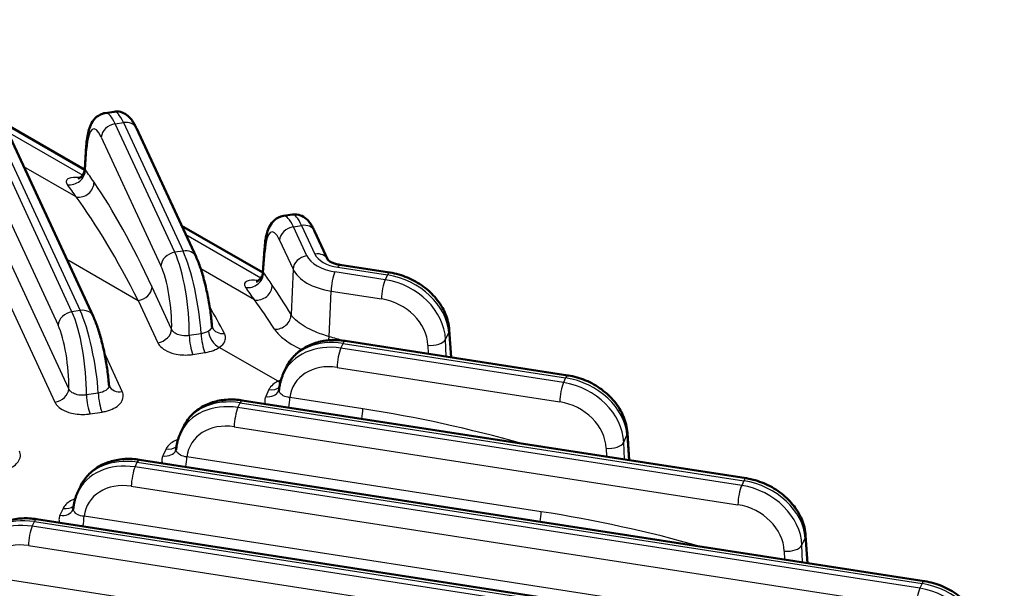
# Model space of a CAD drawing. Units: millimetres. Extents: x 1 to 593, y 1 to 419.
# Drawn here: x 186 to 214, y 59 to 75 of the extents above; entities that cross this region are included whole.
import ezdxf

# ---------------------------------------------------------------- set-up
doc = ezdxf.new("R2010")
doc.units = ezdxf.units.MM
doc.layers.add('Sichtbar (ISO)', color=7, linetype='Continuous', lineweight=50)
doc.layers.add('Sichtbar schmal (ISO)', color=1, linetype='Continuous', lineweight=25)

msp = doc.modelspace()

# ---------------------------------------------------------------- linework, layer by layer
at = {"layer": 'Sichtbar (ISO)'}
for p, q in [((188.4454263, 66.7492755), (184.6967763, 74.8264936)), ((189.0271453, 72.4292242), (188.7789697, 72.3908313)), ((188.2100708, 70.8168504), (185.9528332, 72.1200672)), ((191.3031643, 68.3991913), (189.6465238, 71.9687556)), ((188.2548771, 71.4816306), (188.2112812, 70.8304902)), ((193.9768928, 69.5714862), (193.7287171, 69.5330933)), ((193.1598183, 67.9591124), (190.9025807, 69.2623291)), ((194.9649822, 68.3165558), (194.5962713, 69.1110176)), ((193.2046245, 68.6238926), (193.1610287, 67.9727522)), ((195.2997542, 68.1749728), (196.6782574, 67.9617176)), ((198.3335598, 66.3688507), (198.3846532, 65.6057278)), ((195.4453381, 66.0604415), (201.6280049, 65.1039796)), ((193.7261895, 65.1474159), (193.8068198, 65.32115)), ((192.5876001, 64.4105256), (206.5777523, 62.2462415)), ((190.8684515, 63.4975001), (190.9490818, 63.6712341)), ((203.2833072, 63.5111127), (203.3344006, 62.7479898)), ((189.7298621, 62.7606098), (211.5274998, 59.3885035)), ((188.0107135, 61.8475842), (188.0913437, 62.0213183)), ((186.872124, 61.110694), (213.7503561, 56.952617)), ((208.2330547, 60.6533746), (208.2841481, 59.8902518))]:
    msp.add_line(p, q, dxfattribs=at)
for points, knots in [([(188.2548771, 71.4816306), (188.2597713, 71.5547304), (188.2668542, 71.6246056), (188.2861227, 71.7578188), (188.2982281, 71.8211024), (188.3299264, 71.9432246), (188.3491677, 72.0020251), (188.4045235, 72.1213414), (188.4397819, 72.1832759), (188.5497811, 72.2952102), (188.6184992, 72.345601), (188.7298986, 72.3812117), (188.7542234, 72.3870031), (188.7789697, 72.3908313)], [-1.5271630955, -1.5271630955, -1.5271630955, -1.5271630955, -1.34811333887, -1.34811333887, -1.16906358225, -1.16906358225, -0.99001382562, -0.99001382562, -0.810964069, -0.810964069, -0.66928055391, -0.66928055391, -0.63191431237, -0.63191431237, -0.63191431237, -0.63191431237]), ([(189.6465238, 71.9687556), (189.6283113, 72.0079982), (189.6095281, 72.0453491), (189.5694802, 72.1172036), (189.5483062, 72.1516937), (189.4997941, 72.2198794), (189.4727459, 72.2536968), (189.40134, 72.3230219), (189.3569286, 72.3599316), (189.2393564, 72.4145309), (189.1735892, 72.4338758), (189.0755173, 72.4346562), (189.0512411, 72.4329519), (189.0271453, 72.4292242)], [0, 0, 0, 0, 0.12638286248, 0.12638286248, 0.25276572495, 0.25276572495, 0.37914858743, 0.37914858743, 0.5055314499, 0.5055314499, 0.60144194331, 0.60144194331, 0.63191431238, 0.63191431238, 0.63191431238, 0.63191431238]), ([(188.0249086, 70.5662604), (188.0249136, 70.566232), (188.0299496, 70.567207), (188.0513668, 70.5762469), (188.0666575, 70.5836012), (188.1057118, 70.6120491), (188.1295985, 70.6335025), (188.1745125, 70.6960635), (188.1943858, 70.7380476), (188.2078583, 70.7978627), (188.2102094, 70.8144813), (188.2112812, 70.8304902)], [0.125372678114, 0.125372678114, 0.125372678114, 0.125372678114, 0.148977459504, 0.148977459504, 0.170044236108, 0.170044236108, 0.190890516956, 0.190890516956, 0.212262111277, 0.212262111277, 0.220442281697, 0.220442281697, 0.220442281697, 0.220442281697]), ([(193.2046245, 68.6238926), (193.2095188, 68.6969924), (193.2166017, 68.7668676), (193.2358702, 68.9000807), (193.2479755, 68.9633643), (193.2796739, 69.0854865), (193.2989151, 69.1442871), (193.354271, 69.2636033), (193.3895294, 69.3255379), (193.4995286, 69.4374722), (193.5682467, 69.4878629), (193.679646, 69.5234737), (193.7039709, 69.529265), (193.7287171, 69.5330933)], [-1.5271630955, -1.5271630955, -1.5271630955, -1.5271630955, -1.34811333887, -1.34811333887, -1.16906358225, -1.16906358225, -0.99001382562, -0.99001382562, -0.810964069, -0.810964069, -0.66928055391, -0.66928055391, -0.63191431237, -0.63191431237, -0.63191431237, -0.63191431237]), ([(194.5962713, 69.1110176), (194.5780587, 69.1502601), (194.5592756, 69.1876111), (194.5192277, 69.2594655), (194.4980537, 69.2939557), (194.4495416, 69.3621413), (194.4224934, 69.3959588), (194.3510874, 69.4652839), (194.3066761, 69.5021936), (194.1891038, 69.5567929), (194.1233367, 69.5761377), (194.0252648, 69.5769182), (194.0009885, 69.5752138), (193.9768928, 69.5714862)], [0, 0, 0, 0, 0.12638286247, 0.12638286247, 0.25276572495, 0.25276572495, 0.37914858742, 0.37914858742, 0.5055314499, 0.5055314499, 0.60144194331, 0.60144194331, 0.63191431237, 0.63191431237, 0.63191431237, 0.63191431237]), ([(191.741302, 66.4844535), (191.7326063, 66.6093133), (191.7184107, 66.7426721), (191.6804348, 67.017726), (191.6566487, 67.1593309), (191.601365, 67.4400534), (191.5698817, 67.5791047), (191.5014343, 67.8442028), (191.4645198, 67.9701582), (191.3869558, 68.2010136), (191.346574, 68.3056565), (191.3031643, 68.3991913)], [-1.5061700231, -1.5061700231, -1.5061700231, -1.5061700231, -1.2049360185, -1.2049360185, -0.9037020139, -0.9037020139, -0.6024680092, -0.6024680092, -0.3012340046, -0.3012340046, 0, 0, 0, 0]), ([(194.964745, 68.3169226), (194.9647682, 68.3168961), (194.9662082, 68.3144903), (194.9759342, 68.3034685), (194.9872425, 68.2925844), (195.0222801, 68.2676025), (195.0459204, 68.253552), (195.1037831, 68.2265008), (195.1379648, 68.2134902), (195.2139698, 68.1911338), (195.2557787, 68.1817758), (195.2997542, 68.1749728)], [-0.4534001611, -0.4534001611, -0.4534001611, -0.4534001611, -0.31382961191, -0.31382961191, -0.10460987064, -0.10460987064, 0.10460987064, 0.10460987064, 0.31382961191, 0.31382961191, 0.52304935319, 0.52304935319, 0.52304935319, 0.52304935319]), ([(192.9746561, 67.7085224), (192.974661, 67.708494), (192.979697, 67.709469), (193.0011142, 67.7185089), (193.0164049, 67.7258631), (193.0554593, 67.7543111), (193.079346, 67.7757645), (193.12426, 67.8383255), (193.1441332, 67.8803095), (193.1576058, 67.9401247), (193.1599569, 67.9567433), (193.1610287, 67.9727522)], [0.125372678114, 0.125372678114, 0.125372678114, 0.125372678114, 0.148977459503, 0.148977459503, 0.170044236107, 0.170044236107, 0.190890516956, 0.190890516956, 0.212262111276, 0.212262111276, 0.220442281697, 0.220442281697, 0.220442281697, 0.220442281697]), ([(198.3335598, 66.3688507), (198.3232047, 66.5235123), (198.2851178, 66.6763853), (198.1621596, 66.9688166), (198.0763509, 67.1081703), (197.868422, 67.3617941), (197.7462708, 67.4761362), (197.4761254, 67.6736654), (197.3281171, 67.7568539), (197.0171013, 67.886806), (196.8540984, 67.9335686), (196.6855886, 67.9605733), (196.6819234, 67.9611505), (196.6782574, 67.9617176)], [-1.5271630955, -1.5271630955, -1.5271630955, -1.5271630955, -1.2285197867, -1.2285197867, -0.9230871676, -0.9230871676, -0.6176545485, -0.6176545485, -0.3122219294, -0.3122219294, -0.0067893103, -0.0067893103, 0, 0, 0, 0]), ([(188.8825433, 64.8488857), (188.8734986, 64.9734188), (188.8590621, 65.106189), (188.8207983, 65.3796217), (188.7969664, 65.5201992), (188.7417571, 65.7986557), (188.710394, 65.9364709), (188.6423038, 66.1991504), (188.6056254, 66.3239257), (188.5285953, 66.552703), (188.4885042, 66.6564554), (188.4454263, 66.7492755)], [-1.4946606326, -1.4946606326, -1.4946606326, -1.4946606326, -1.1957285061, -1.1957285061, -0.8967963796, -0.8967963796, -0.597864253, -0.597864253, -0.2989321265, -0.2989321265, 0, 0, 0, 0]), ([(191.7548539, 66.4310565), (191.7538003, 66.4332086), (191.752678, 66.4356919), (191.7504169, 66.4412922), (191.7492785, 66.4444094), (191.7471086, 66.4512107), (191.7460775, 66.4548948), (191.7442358, 66.4627224), (191.7434256, 66.4668657), (191.7421162, 66.4754671), (191.7416174, 66.4799247), (191.741302, 66.4844535)], [0, 0, 0, 0, 0.007095700582, 0.007095700582, 0.014191401164, 0.014191401164, 0.021287101746, 0.021287101746, 0.028382802328, 0.028382802328, 0.03547850291, 0.03547850291, 0.03547850291, 0.03547850291]), ([(195.4453381, 66.0604415), (195.3135949, 66.0808222), (195.1807553, 66.088207), (194.9188735, 66.0752177), (194.7898079, 66.0548373), (194.5420385, 65.984882), (194.4233023, 65.935257), (194.2042603, 65.8063985), (194.1039897, 65.7270574), (193.9317948, 65.5417856), (193.8600447, 65.4358336), (193.8068198, 65.32115)], [0, 0, 0, 0, 0.2439833832, 0.2439833832, 0.4879667664, 0.4879667664, 0.7319501496, 0.7319501496, 0.9759335327, 0.9759335327, 1.2199169159, 1.2199169159, 1.2199169159, 1.2199169159]), ([(193.6099403, 64.7131992), (193.6126921, 64.7432314), (193.6164444, 64.7731582), (193.6259607, 64.8326699), (193.6317245, 64.8622547), (193.6452603, 64.9209469), (193.6530322, 64.9500542), (193.6705654, 65.0076537), (193.6803267, 65.0361459), (193.7018044, 65.0923783), (193.7135208, 65.1201185), (193.7261895, 65.1474159)], [-1.50378428348, -1.50378428348, -1.50378428348, -1.50378428348, -1.44701080997, -1.44701080997, -1.39023733646, -1.39023733646, -1.33346386295, -1.33346386295, -1.27669038943, -1.27669038943, -1.21991691592, -1.21991691592, -1.21991691592, -1.21991691592]), ([(203.2833072, 63.5111127), (203.2729522, 63.6657742), (203.2348653, 63.8186473), (203.111907, 64.1110785), (203.0260983, 64.2504322), (202.8181695, 64.5040561), (202.6960182, 64.6183982), (202.4258729, 64.8159273), (202.2778646, 64.8991159), (201.9668488, 65.029068), (201.8038458, 65.0758306), (201.635336, 65.1028353), (201.6316709, 65.1034124), (201.6280049, 65.1039796)], [-1.5271630955, -1.5271630955, -1.5271630955, -1.5271630955, -1.2285197867, -1.2285197867, -0.9230871676, -0.9230871676, -0.6176545485, -0.6176545485, -0.3122219294, -0.3122219294, -0.0067893103, -0.0067893103, 0, 0, 0, 0]), ([(188.8825433, 64.8488857), (188.8827846, 64.8455628), (188.8831495, 64.8423028), (188.8840866, 64.8360243), (188.8846586, 64.833006), (188.8859482, 64.8273103), (188.8866655, 64.824633), (188.888168, 64.8196968), (188.8889531, 64.8174378), (188.8905052, 64.8133906), (188.8912721, 64.8116024), (188.8919862, 64.8100637)], [0.215718462482, 0.215718462482, 0.215718462482, 0.215718462482, 0.222782798175, 0.222782798175, 0.229847133867, 0.229847133867, 0.236911469559, 0.236911469559, 0.243975805252, 0.243975805252, 0.251040140944, 0.251040140944, 0.251040140944, 0.251040140944]), ([(193.6005365, 64.6762813), (193.6012382, 64.6777933), (193.6019846, 64.6795285), (193.6034925, 64.6834211), (193.6042538, 64.6855784), (193.6057181, 64.690271), (193.606421, 64.6928063), (193.6077016, 64.6981907), (193.6082791, 64.7010399), (193.6092543, 64.70697), (193.6096518, 64.7100508), (193.6099403, 64.7131992)], [0, 0, 0, 0, 0.006674043081, 0.006674043081, 0.013348086161, 0.013348086161, 0.020022129242, 0.020022129242, 0.026696172323, 0.026696172323, 0.033370215404, 0.033370215404, 0.033370215404, 0.033370215404]), ([(192.5876001, 64.4105256), (192.4558568, 64.4309064), (192.3230173, 64.4382912), (192.0611355, 64.4253019), (191.9320698, 64.4049214), (191.6843005, 64.3349662), (191.5655643, 64.2853412), (191.3465223, 64.1564827), (191.2462517, 64.0771416), (191.0740567, 63.8918698), (191.0023066, 63.7859178), (190.9490818, 63.6712341)], [0, 0, 0, 0, 0.2439833832, 0.2439833832, 0.4879667664, 0.4879667664, 0.7319501496, 0.7319501496, 0.9759335327, 0.9759335327, 1.2199169159, 1.2199169159, 1.2199169159, 1.2199169159]), ([(190.7522022, 63.0632834), (190.754954, 63.0933156), (190.7587064, 63.1232424), (190.7682226, 63.1827541), (190.7739865, 63.2123389), (190.7875223, 63.2710311), (190.7952942, 63.3001384), (190.8128274, 63.3577379), (190.8225887, 63.3862301), (190.8440664, 63.4424625), (190.8557827, 63.4702026), (190.8684515, 63.4975001)], [-1.50378428348, -1.50378428348, -1.50378428348, -1.50378428348, -1.44701080997, -1.44701080997, -1.39023733646, -1.39023733646, -1.33346386295, -1.33346386295, -1.27669038943, -1.27669038943, -1.21991691592, -1.21991691592, -1.21991691592, -1.21991691592]), ([(190.7427985, 63.0263655), (190.7435002, 63.0278775), (190.7442466, 63.0296127), (190.7457545, 63.0335053), (190.7465158, 63.0356626), (190.7479801, 63.0403552), (190.7486829, 63.0428904), (190.7499635, 63.0482749), (190.7505411, 63.0511241), (190.7515163, 63.0570542), (190.7519138, 63.060135), (190.7522022, 63.0632834)], [0, 0, 0, 0, 0.006674043081, 0.006674043081, 0.013348086161, 0.013348086161, 0.020022129242, 0.020022129242, 0.026696172323, 0.026696172323, 0.033370215404, 0.033370215404, 0.033370215404, 0.033370215404]), ([(189.7298621, 62.7606098), (189.5981188, 62.7809906), (189.4652793, 62.7883754), (189.2033974, 62.7753861), (189.0743318, 62.7550056), (188.8265625, 62.6850503), (188.7078262, 62.6354254), (188.4887843, 62.5065668), (188.3885136, 62.4272257), (188.2163187, 62.241954), (188.1445686, 62.136002), (188.0913437, 62.0213183)], [0, 0, 0, 0, 0.2439833832, 0.2439833832, 0.4879667664, 0.4879667664, 0.7319501496, 0.7319501496, 0.9759335327, 0.9759335327, 1.2199169159, 1.2199169159, 1.2199169159, 1.2199169159]), ([(208.2330547, 60.6533746), (208.2226996, 60.8080362), (208.1846127, 60.9609093), (208.0616545, 61.2533405), (207.9758458, 61.3926942), (207.767917, 61.6463181), (207.6457657, 61.7606602), (207.3756204, 61.9581893), (207.227612, 62.0413778), (206.9165963, 62.1713299), (206.7535933, 62.2180926), (206.5850835, 62.2450972), (206.5814183, 62.2456744), (206.5777523, 62.2462415)], [-1.5271630955, -1.5271630955, -1.5271630955, -1.5271630955, -1.2285197867, -1.2285197867, -0.9230871676, -0.9230871676, -0.6176545485, -0.6176545485, -0.3122219294, -0.3122219294, -0.0067893103, -0.0067893103, 0, 0, 0, 0]), ([(187.8944642, 61.4133676), (187.897216, 61.4433997), (187.9009684, 61.4733266), (187.9104846, 61.5328383), (187.9162485, 61.5624231), (187.9297842, 61.6211153), (187.9375561, 61.6502226), (187.9550893, 61.7078221), (187.9648507, 61.7363143), (187.9863283, 61.7925467), (187.9980447, 61.8202868), (188.0107135, 61.8475842)], [-1.50378428348, -1.50378428348, -1.50378428348, -1.50378428348, -1.44701080997, -1.44701080997, -1.39023733646, -1.39023733646, -1.33346386295, -1.33346386295, -1.27669038943, -1.27669038943, -1.21991691592, -1.21991691592, -1.21991691592, -1.21991691592]), ([(187.8850604, 61.3764497), (187.8857622, 61.3779616), (187.8865086, 61.3796969), (187.8880164, 61.3835894), (187.8887777, 61.3857468), (187.8902421, 61.3904394), (187.8909449, 61.3929746), (187.8922255, 61.3983591), (187.8928031, 61.4012082), (187.8937783, 61.4071383), (187.8941757, 61.4102191), (187.8944642, 61.4133676)], [0, 0, 0, 0, 0.006674043081, 0.006674043081, 0.013348086161, 0.013348086161, 0.020022129242, 0.020022129242, 0.026696172323, 0.026696172323, 0.033370215404, 0.033370215404, 0.033370215404, 0.033370215404]), ([(186.872124, 61.110694), (186.7403808, 61.1310747), (186.6075412, 61.1384595), (186.3456594, 61.1254702), (186.2165938, 61.1050898), (185.9688244, 61.0351345), (185.8500882, 60.9855096), (185.6310462, 60.856651), (185.5307756, 60.7773099), (185.3585807, 60.5920382), (185.2868306, 60.4860862), (185.2336057, 60.3714025)], [0, 0, 0, 0, 0.2439833832, 0.2439833832, 0.4879667664, 0.4879667664, 0.7319501496, 0.7319501496, 0.9759335327, 0.9759335327, 1.2199169159, 1.2199169159, 1.2199169159, 1.2199169159]), ([(213.1828022, 57.7956366), (213.1724471, 57.9502982), (213.1343602, 58.1031712), (213.011402, 58.3956025), (212.9255933, 58.5349562), (212.7176644, 58.78858), (212.5955132, 58.9029221), (212.3253678, 59.1004513), (212.1773595, 59.1836398), (211.8663437, 59.3135919), (211.7033408, 59.3603545), (211.534831, 59.3873592), (211.5311658, 59.3879364), (211.5274998, 59.3885035)], [-1.5271630955, -1.5271630955, -1.5271630955, -1.5271630955, -1.2285197867, -1.2285197867, -0.9230871676, -0.9230871676, -0.6176545485, -0.6176545485, -0.3122219294, -0.3122219294, -0.0067893103, -0.0067893103, 0, 0, 0, 0])]:
    msp.add_open_spline(points, degree=3, knots=knots, dxfattribs=at)
at = {"layer": 'Sichtbar schmal (ISO)'}
for p, q in [((187.8564096, 66.8724932), (184.1077596, 74.9497114)), ((184.3339472, 74.9847027), (188.0825972, 66.9074845)), ((183.7217571, 74.5776439), (187.470407, 66.5004258)), ((189.0575071, 72.0919733), (189.2836947, 72.1269647)), ((190.7141477, 68.522409), (189.0575071, 72.0919733)), ((189.2836947, 72.1269647), (190.9403352, 68.5574004)), ((186.0682485, 71.8713818), (188.1538184, 70.6672774)), ((188.6715045, 71.7199059), (190.3281451, 68.1503416)), ((188.2283516, 70.8175433), (188.2679809, 71.4094405)), ((187.9751268, 70.0605936), (186.5182763, 70.9017067)), ((187.7664609, 64.733958), (185.1305135, 70.4136351)), ((184.7445109, 70.0415677), (187.3804583, 64.3618906)), ((194.0072546, 69.2342353), (194.2334422, 69.2692266)), ((194.3817573, 68.427294), (194.0072546, 69.2342353)), ((194.2334422, 69.2692266), (194.602811, 68.4733474)), ((191.017996, 69.0136437), (193.1035659, 67.8095394)), ((193.621252, 68.8621679), (193.9957548, 68.0552266)), ((190.9403352, 68.5574004), (190.7141477, 68.522409)), ((193.1780991, 67.9598053), (193.2177284, 68.5517025)), ((187.7128257, 68.3278104), (189.6942584, 67.1838297)), ((195.2386014, 68.1062737), (196.6171046, 67.8930185)), ((192.9248743, 67.2028556), (191.4328338, 68.0642856)), ((193.9957548, 68.0552266), (193.9419002, 66.7906627)), ((196.5564978, 67.762429), (195.1588345, 67.9786483)), ((196.6171046, 67.8930185), (196.5564978, 67.762429)), ((190.6241989, 66.3838738), (190.080261, 67.5558971)), ((195.0015509, 66.1788731), (195.0554054, 67.443437)), ((195.0554054, 67.443437), (196.4530687, 67.2272177)), ((189.6942584, 67.1838297), (190.2381963, 66.0118064)), ((188.0825972, 66.9074845), (187.8564096, 66.8724932)), ((191.4451266, 66.2628555), (191.1130156, 66.2114777)), ((198.2306692, 66.1031971), (198.3204559, 66.2966605)), ((198.3204559, 66.2966605), (198.3665282, 65.6085318)), ((195.3235786, 65.8611528), (195.3841853, 65.9917423)), ((195.3841853, 65.9917423), (201.5668521, 65.0352804)), ((197.7412375, 65.9400532), (197.7498403, 65.7039337)), ((198.2480239, 65.6268645), (198.2306692, 66.1031971)), ((189.2548153, 64.6518546), (188.7554903, 65.7277505)), ((191.2162909, 65.6851376), (191.548402, 65.7365153)), ((193.579136, 64.9408945), (191.9486407, 65.8822615)), ((201.5062453, 64.904691), (195.3235786, 65.8611528)), ((195.2201495, 65.3259415), (201.4028162, 64.3694797)), ((201.5668521, 65.0352804), (201.5062453, 64.904691)), ((188.5873886, 64.6129397), (188.2552776, 64.5615619)), ((193.3266963, 64.7098166), (193.2377074, 64.5180722)), ((192.4658405, 64.211237), (192.5264473, 64.3418265)), ((192.5264473, 64.3418265), (206.5165995, 62.1775424)), ((195.9369473, 64.1745376), (193.9069434, 64.4885803)), ((188.3585529, 64.0352218), (188.690664, 64.0865995)), ((206.4559928, 62.0469529), (192.4658405, 64.211237)), ((192.3624115, 63.6760257), (206.3525637, 61.5117416)), ((203.1804167, 63.2454591), (203.2702034, 63.4389225)), ((203.1977713, 62.7691264), (203.1804167, 63.2454591)), ((203.2702034, 63.4389225), (203.3162757, 62.7507937)), ((190.4689583, 63.0599008), (190.3799694, 62.8681564)), ((202.690985, 63.0823152), (202.6995878, 62.8461957)), ((189.6081025, 62.5613212), (189.6687093, 62.6919107)), ((189.6687093, 62.6919107), (211.466347, 59.3198044)), ((200.8866948, 61.3167996), (191.0492054, 62.8386645)), ((211.4057402, 59.1892149), (189.6081025, 62.5613212)), ((206.5165995, 62.1775424), (206.4559928, 62.0469529)), ((189.5046734, 62.0261099), (211.3023112, 58.6540036)), ((187.6112202, 61.409985), (187.5222314, 61.2182406)), ((186.7503645, 60.9114054), (186.8109712, 61.0419948)), ((186.8109712, 61.0419948), (213.6892033, 56.8839179)), ((205.8364423, 58.4590616), (188.1914674, 61.1887487)), ((213.6285965, 56.7533284), (186.7503645, 60.9114054)), ((208.1301642, 60.3877211), (208.2199508, 60.5811845)), ((208.2199508, 60.5811845), (208.2660231, 59.8930557)), ((186.6469354, 60.3761941), (213.5251675, 56.2181171)), ((207.6407325, 60.2245772), (207.6493352, 59.9884577)), ((208.1475188, 59.9113884), (208.1301642, 60.3877211)), ((210.7861897, 55.6013235), (185.3337293, 59.5388329)), ((211.466347, 59.3198044), (211.4057402, 59.1892149))]:
    msp.add_line(p, q, dxfattribs=at)
for centre, major_axis, ratio, start_param, end_param in [((189.0005733, 70.6542966), (-0.2190169, 1.7368978), 0.2305989103, 5.6577407377, 6.2896550501), ((189.3406286, 70.7069033), (0.3152335, -1.7220254), 0.1917384953, 2.5043905838, 3.1363048961), ((188.6145707, 70.6088278), (0.157726, -1.3416078), 0.2362358346, 2.5182941871, 4.0454572826), ((189.0575071, 71.7653747), (-0.3628291, -0.1683896), 0.7886751346, 4.3615095695, 5.888672665), ((189.2836947, 71.800366), (0.3628291, 0.1683896), 0.7886751346, 0, 1.2199169159), ((188.6539835, 71.4549093), (-0.3991065, 0.0267214), 0.6014125575, 0, 0.3002684492), ((187.842349, 70.7720745), (-0.3270879, -0.2302466), 0.8905070145, 0.7127978589, 2.5954536857), ((192.3633279, 38.966782), (11.2987959, -37.211196), 0.2348408938, 2.5051864669, 2.5228086056), ((191.9773253, 38.9213132), (-11.6157473, 36.881329), 0.2382416443, 5.638370174, 5.6559923127), ((188.0839125, 70.4248767), (-0.3295702, -0.2266793), 0.8867052783, 0.7374662916, 2.6051086275), ((189.5924684, 61.3872013), (3.257682, -10.7287755), 0.2348408938, 2.1103953472, 2.5051864669), ((189.2064658, 61.3417325), (-3.5785704, 10.3991693), 0.2460638963, 5.2220371888, 5.6168283085), ((193.9503207, 67.7965586), (-0.2190169, 1.7368978), 0.2305989103, 5.6577407377, 6.2896550501), ((194.290376, 67.8491653), (0.3152335, -1.7220254), 0.1917384953, 2.5043905838, 3.1363048961), ((193.5643181, 67.7510898), (0.157726, -1.3416078), 0.2362358346, 2.5182941871, 4.0454572826), ((194.0072546, 68.9076367), (-0.3628291, -0.1683896), 0.7886751346, 4.3615095695, 5.888672665), ((194.2334422, 68.942628), (0.3628291, 0.1683896), 0.7886751346, 0, 1.2199169159), ((190.7141477, 68.1958104), (-0.3628291, -0.1683896), 0.7886751346, 4.3615095695, 5.888672665), ((190.6572138, 67.0847323), (-0.2190169, 1.7368978), 0.2305989103, 4.1567685759, 5.6577407377), ((190.9403352, 68.2308017), (0.3628291, 0.1683896), 0.7886751346, 0, 1.2199169159), ((190.9972691, 67.137339), (0.3152335, -1.7220254), 0.1917384953, 1.003418422, 2.5043905838), ((193.603731, 68.5971712), (-0.3991065, 0.0267214), 0.6014125575, 0, 0.3002684492), ((194.3817573, 68.1006953), (-0.3628291, -0.1683896), 0.7886751346, 4.3615095695, 5.888672665), ((195.444975, 68.5924973), (-1.1006985, -0.0012099), 0.5773493391, 0.261079573, 1.3071782793), ((194.602811, 68.1467488), (0.3628291, 0.1683896), 0.7886751346, 0.0050619523, 1.2199169159), ((195.4727163, 68.6085137), (0.9005715, 0.0009899), 0.5773493391, 3.4026722266, 4.4487709329), ((190.2712112, 67.0392635), (0.157726, -1.3416078), 0.2362358346, 1.0328640907, 2.5182941871), ((195.2386014, 67.779675), (0.0611528, 0.3952978), 0.2113248654, 0, 0.6319143124), ((192.7920965, 67.9143365), (-0.3270879, -0.2302466), 0.8905070145, 0.7127978589, 2.5954536857), ((197.3130754, 36.1090439), (11.2987959, -37.211196), 0.2348408938, 2.5051864669, 2.5228086056), ((195.444975, 68.2658986), (1.5004156, -0.0164566), 0.5695563763, 3.4098918155, 4.4559905219), ((195.1588345, 67.6520496), (-0.0611528, -0.3952978), 0.2113248654, 3.773506966, 5.3006700615), ((196.6171046, 67.5664198), (0.0611528, 0.3952978), 0.2113248654, 0, 0.6319143124), ((196.63236, 66.4970202), (1.6000742, -0.7089727), 0.769133808, 0.3811074717, 1.9082705672), ((189.6942584, 67.5104283), (-0.3628291, -0.1683896), 0.7886751346, 1.2199169159, 2.7470800114), ((196.9270728, 36.0635752), (-11.6157473, 36.881329), 0.2382416443, 5.638370174, 5.6559923127), ((193.0336599, 67.5671387), (-0.3295702, -0.2266793), 0.8867052783, 0.7374662916, 2.6051086275), ((194.5422159, 58.5294632), (3.257682, -10.7287755), 0.2348408938, 2.3754062241, 2.5051864669), ((196.5564978, 67.4358304), (-0.0611528, -0.3952978), 0.2113248654, 3.773506966, 5.3006700615), ((196.5412424, 66.3006892), (-1.5720516, 0.7691558), 0.8080030862, 3.5526759074, 5.0798390029), ((192.9263001, 59.1940852), (3.9425011, -10.7379162), 0.1817931843, 2.2214461496, 2.3179725612), ((194.1562133, 58.4839945), (-3.5785704, 10.3991693), 0.2460638963, 5.4870480657, 5.6168283085), ((196.4378134, 66.0920765), (1.208725, -0.6016172), 0.8136777089, 0.4167362315, 1.943899327), ((187.8564096, 66.5458946), (-0.3628291, -0.1683896), 0.7886751346, 4.3615095695, 5.888672665), ((187.7994758, 65.4348165), (-0.2190169, 1.7368978), 0.2305989103, 4.1567685759, 5.6577407377), ((188.0825972, 66.5808859), (0.3628291, 0.1683896), 0.7886751346, 0, 1.2199169159), ((188.1395311, 65.4874232), (0.3152335, -1.7220254), 0.1917384953, 1.003418422, 2.5043905838), ((193.5558977, 66.7451939), (-0.3442794, -0.203646), 0.85727151, 0.9083807626, 2.6647571449), ((187.4134732, 65.3893477), (0.157726, -1.3416078), 0.2362358346, 1.0328640907, 2.5182941871), ((190.2381963, 66.338405), (0.3628291, 0.1683896), 0.7886751346, 4.3615095695, 5.888672665), ((191.2162909, 66.0117362), (0.0611528, -0.3952978), 0.2113248654, 4.150298833, 5.6512709948), ((191.548402, 66.063114), (0.0611528, -0.3952978), 0.2113248654, 4.150298833, 5.6512709948), ((191.9486407, 66.2088601), (0.2239696, -0.3314176), 0.6207922766, 3.9627303798, 5.4553931506), ((192.1141089, 66.6069423), (-0.3592551, -0.1758857), 0.8115445879, 0, 1.1342503197), ((194.8981218, 65.9702604), (-0.1050049, -0.3859715), 0.1371669079, 1.8881405349, 2.1786651582), ((191.4749925, 60.3003255), (15.2120226, -3.1414837), 0.4210508276, 1.3970855776, 1.4244710072), ((197.9344533, 66.3421293), (0.3991065, 0.0267214), 0.6014125575, 5.982916858, 6.2831853072), ((195.3083232, 64.399413), (-1.5720516, 0.7691558), 0.8080030862, 5.0798390029, 6.2997559188), ((195.3994407, 64.5957441), (1.6000742, -0.7089727), 0.769133808, 1.9082705672, 3.1281874831), ((195.3841853, 65.6651437), (0.0611528, 0.3952978), 0.2113248654, 0, 0.6319143124), ((197.8446666, 66.1486659), (0.3997348, 0.0145639), 0.5326748659, 4.4313124685, 6.0002061432), ((195.3235786, 65.5345542), (-0.0611528, -0.3952978), 0.2113248654, 3.773506966, 5.3006700615), ((195.2048941, 64.1908004), (1.208725, -0.6016172), 0.8136777089, 1.943899327, 3.4293294234), ((201.5668521, 64.7086818), (0.0611528, 0.3952978), 0.2113248654, 0, 0.6319143124), ((193.579136, 65.2674932), (0.1769451, -0.3587345), 0.5303617788, 5.5340290633, 5.7799096383), ((201.5062453, 64.5780923), (-0.0611528, -0.3952978), 0.2113248654, 3.773506966, 5.3006700615), ((201.4909899, 63.4429512), (-1.5720516, 0.7691558), 0.8080030862, 3.5526759074, 5.0798390029), ((201.5821075, 63.6392822), (1.6000742, -0.7089727), 0.769133808, 0.3811074717, 1.9082705672), ((187.3804583, 64.6884892), (0.3628291, 0.1683896), 0.7886751346, 4.3615095695, 5.888672665), ((188.3585529, 64.3618204), (0.0611528, -0.3952978), 0.2113248654, 4.150298833, 5.6512709948), ((188.690664, 64.4131982), (0.0611528, -0.3952978), 0.2113248654, 4.150298833, 5.6512709948), ((189.2548153, 64.9784532), (-0.3628291, -0.1683896), 0.7886751346, 0, 1.2199169159), ((193.2377074, 64.8446709), (0.3628291, -0.1683896), 0.7886751346, 5.0632683913, 6.2831853072), ((193.3266963, 65.0364153), (0.3628291, -0.1683896), 0.7886751346, 5.0632683913, 5.9141744259), ((192.4505852, 62.7494972), (-1.5720516, 0.7691558), 0.8080030862, 5.0798390029, 6.2997559188), ((192.5417027, 62.9458282), (1.6000742, -0.7089727), 0.769133808, 1.9082705672, 3.1281874831), ((192.5264473, 64.0152278), (0.0611528, 0.3952978), 0.2113248654, 0, 0.6319143124), ((193.8035144, 64.2799677), (-0.0611528, -0.3952978), 0.2113248654, 1.4281425755, 2.1590774079), ((201.3875608, 63.2343385), (1.208725, -0.6016172), 0.8136777089, 0.4167362315, 1.943899327), ((192.4658405, 63.8846384), (-0.0611528, -0.3952978), 0.2113248654, 3.773506966, 5.3006700615), ((195.8335182, 63.965925), (0.0611528, 0.3952978), 0.2113248654, 4.5697352291, 5.3006700615), ((196.4247399, 57.4425875), (15.2120226, -3.1414837), 0.4210508276, 1.3972789218, 1.6894818841), ((192.3471561, 62.5408846), (1.208725, -0.6016172), 0.8136777089, 1.943899327, 3.4293294234), ((202.8842008, 63.4843913), (0.3991065, 0.0267214), 0.6014125575, 5.982916858, 6.2831853072), ((202.7944141, 63.2909279), (0.3997348, 0.0145639), 0.5326748659, 4.4313124685, 6.0002061432), ((190.3799694, 63.1947551), (0.3628291, -0.1683896), 0.7886751346, 5.0632683913, 6.2831853072), ((190.4689583, 63.3864994), (0.3628291, -0.1683896), 0.7886751346, 5.0632683913, 5.9141744259), ((189.5928471, 61.0995814), (-1.5720516, 0.7691558), 0.8080030862, 5.0798390029, 6.2997559188), ((189.6839647, 61.2959124), (1.6000742, -0.7089727), 0.769133808, 1.9082705672, 3.1281874831), ((189.6687093, 62.365312), (0.0611528, 0.3952978), 0.2113248654, 0, 0.6319143124), ((190.9457763, 62.6300518), (-0.0611528, -0.3952978), 0.2113248654, 1.4281425755, 2.1590774079), ((189.6081025, 62.2347226), (-0.0611528, -0.3952978), 0.2113248654, 3.773506966, 5.3006700615), ((189.489418, 60.8909687), (1.208725, -0.6016172), 0.8136777089, 1.943899327, 3.4293294234), ((206.5165995, 61.8509438), (0.0611528, 0.3952978), 0.2113248654, 0, 0.6319143124), ((206.5318549, 60.7815442), (1.6000742, -0.7089727), 0.769133808, 0.3811074717, 1.9082705672), ((206.4559928, 61.7203543), (-0.0611528, -0.3952978), 0.2113248654, 3.773506966, 5.3006700615), ((206.4407374, 60.5852131), (-1.5720516, 0.7691558), 0.8080030862, 3.5526759074, 5.0798390029), ((187.5222314, 61.5448392), (0.3628291, -0.1683896), 0.7886751346, 5.0632683913, 6.2831853072), ((187.6112202, 61.7365836), (0.3628291, -0.1683896), 0.7886751346, 5.0632683913, 5.9141744259), ((200.7832657, 61.1081869), (0.0611528, 0.3952978), 0.2113248654, 4.5697352291, 5.3006700615), ((201.3744874, 54.5848494), (15.2120226, -3.1414837), 0.4210508276, 1.3972789218, 1.6894818841), ((206.3373083, 60.3766005), (1.208725, -0.6016172), 0.8136777089, 0.4167362315, 1.943899327), ((186.7351091, 59.4496656), (-1.5720516, 0.7691558), 0.8080030862, 5.0798390029, 6.2997559188), ((186.8262266, 59.6459966), (1.6000742, -0.7089727), 0.769133808, 1.9082705672, 3.1281874831), ((186.8109712, 60.7153962), (0.0611528, 0.3952978), 0.2113248654, 0, 0.6319143124), ((188.0880383, 60.980136), (-0.0611528, -0.3952978), 0.2113248654, 1.4281425755, 2.1590774079), ((186.7503645, 60.5848067), (-0.0611528, -0.3952978), 0.2113248654, 3.773506966, 5.3006700615), ((186.63168, 59.2410529), (1.208725, -0.6016172), 0.8136777089, 1.943899327, 3.4293294234), ((207.8339482, 60.6266532), (0.3991065, 0.0267214), 0.6014125575, 5.982916858, 6.2831853072), ((207.7441616, 60.4331898), (0.3997348, 0.0145639), 0.5326748659, 4.4313124685, 6.0002061432), ((211.466347, 58.9932057), (0.0611528, 0.3952978), 0.2113248654, 0, 0.6319143124), ((211.4057402, 58.8626163), (-0.0611528, -0.3952978), 0.2113248654, 3.773506966, 5.3006700615), ((211.3904849, 57.7274751), (-1.5720516, 0.7691558), 0.8080030862, 3.5526759074, 5.0798390029), ((211.4816024, 57.9238061), (1.6000742, -0.7089727), 0.769133808, 0.3811074717, 1.9082705672)]:
    msp.add_ellipse(centre, major_axis=major_axis, ratio=ratio, start_param=start_param, end_param=end_param, dxfattribs=at)
for points, knots in [([(188.2283516, 70.8175433), (188.2173684, 70.8243386), (188.2117406, 70.8286181), (188.2112852, 70.8303432), (188.2112766, 70.83042), (188.2112815, 70.83049)], [-0.270743133738, -0.270743133738, -0.270743133738, -0.270743133738, -0.222884127427, -0.222884127427, -0.220442281697, -0.220442281697, -0.220442281697, -0.220442281697]), ([(188.085465, 70.5973017), (188.0782824, 70.5980653), (188.0711728, 70.5987699), (187.9381527, 70.6109762), (187.8367303, 70.603333), (187.723919, 70.5579237), (187.6971628, 70.5275213), (187.6972167, 70.4645253), (187.7076942, 70.4370523), (187.7289796, 70.4074053)], [0.041205611, 0.041205611, 0.041205611, 0.041205611, 0.0467629842, 0.0467629842, 0.14630971733, 0.14630971733, 0.22288412743, 0.22288412743, 0.27074313374, 0.27074313374, 0.27074313374, 0.27074313374]), ([(193.1780991, 67.9598053), (193.1671159, 67.9666006), (193.1614881, 67.9708801), (193.1610327, 67.9726051), (193.1610241, 67.972682), (193.161029, 67.9727519)], [-0.270743133738, -0.270743133738, -0.270743133738, -0.270743133738, -0.222884127427, -0.222884127427, -0.220442281697, -0.220442281697, -0.220442281697, -0.220442281697]), ([(193.0352125, 67.7395636), (193.0280298, 67.7403273), (193.0209203, 67.7410319), (192.8879002, 67.7532381), (192.7864777, 67.745595), (192.6736664, 67.7001856), (192.6469103, 67.6697832), (192.6469641, 67.6067873), (192.6574417, 67.5793143), (192.6787271, 67.5496673)], [0.041205611, 0.041205611, 0.041205611, 0.041205611, 0.0467629842, 0.0467629842, 0.14630971733, 0.14630971733, 0.22288412743, 0.22288412743, 0.27074313374, 0.27074313374, 0.27074313374, 0.27074313374]), ([(195.0015509, 66.1788731), (194.8629499, 66.220124), (194.7290079, 66.2669479), (194.4087272, 66.4023425), (194.2397047, 66.4997334), (194.0395999, 66.6644051), (193.9804634, 66.72926), (193.9419002, 66.7906627)], [-0.39821908397, -0.39821908397, -0.39821908397, -0.39821908397, -0.28789339865, -0.28789339865, -0.11137230214, -0.11137230214, 0, 0, 0, 0]), ([(191.741301, 66.4844532), (191.7427283, 66.4638697), (191.7387721, 66.4434398), (191.7145921, 66.3910658), (191.6855177, 66.3600308), (191.6454436, 66.332919)], [0.03547850291, 0.03547850291, 0.03547850291, 0.03547850291, 0.08075168742, 0.08075168742, 0.15478865022, 0.15478865022, 0.15478865022, 0.15478865022]), ([(191.1130156, 66.2114777), (191.0972447, 66.2086563), (191.0812155, 66.2064308), (190.9950592, 66.197823), (190.922515, 66.202485), (190.8070266, 66.2304058), (190.7611584, 66.249052), (190.6942847, 66.291374), (190.6699766, 66.3128711), (190.640101, 66.351584), (190.6309155, 66.3673774), (190.6241989, 66.3838738)], [-0.2510428984, -0.2510428984, -0.2510428984, -0.2510428984, -0.2314634554, -0.2314634554, -0.14670219004, -0.14670219004, -0.08150121669, -0.08150121669, -0.0313466218, -0.0313466218, 0, 0, 0, 0]), ([(191.6454436, 66.332919), (191.6286322, 66.3215454), (191.6098901, 66.3112309), (191.5570641, 66.2876491), (191.5205131, 66.2763402), (191.4696834, 66.2664464), (191.457485, 66.2644686), (191.4451266, 66.2628555)], [0.000000000012, 0.000000000012, 0.000000000012, 0.000000000012, 0.031059192691, 0.031059192691, 0.080753900977, 0.080753900977, 0.096081035953, 0.096081035953, 0.096081035953, 0.096081035953]), ([(191.9486407, 65.8822615), (192.0243885, 65.9338849), (192.0781891, 65.9939905), (192.1219847, 66.099672), (192.1272445, 66.1435256), (192.115293, 66.2144546), (192.1057922, 66.2416528), (192.0915643, 66.2683666)], [-0.15478865022, -0.15478865022, -0.15478865022, -0.15478865022, -0.08075168742, -0.08075168742, -0.03105834131, -0.03105834131, 0, 0, 0, 0]), ([(193.4818156, 66.3872256), (193.5337312, 66.3058296), (193.6109544, 66.2214033), (193.84823, 66.0257036), (194.0291101, 65.9171643), (194.2376404, 65.8226142)], [0, 0, 0, 0, 0.11137230214, 0.11137230214, 0.26564146324, 0.26564146324, 0.26564146324, 0.26564146324]), ([(190.2381963, 66.0118064), (190.2517181, 65.9826709), (190.2701688, 65.9542967), (190.3301005, 65.8839099), (190.3788016, 65.8439625), (190.5126896, 65.7642918), (190.6044656, 65.728321), (190.8354634, 65.6731924), (190.9805126, 65.6625671), (191.1527318, 65.6765014), (191.1847705, 65.6802613), (191.2162909, 65.6851376)], [0, 0, 0, 0, 0.0313466218, 0.0313466218, 0.08150121669, 0.08150121669, 0.14670219004, 0.14670219004, 0.2314634554, 0.2314634554, 0.2510428984, 0.2510428984, 0.2510428984, 0.2510428984]), ([(191.548402, 65.7365153), (191.5730768, 65.7403325), (191.5974349, 65.7448336), (191.6989446, 65.7667422), (191.7719662, 65.7905081), (191.8775457, 65.83871), (191.9150161, 65.8595382), (191.9486407, 65.8822615)], [-0.096081035953, -0.096081035953, -0.096081035953, -0.096081035953, -0.080753900977, -0.080753900977, -0.031059192691, -0.031059192691, -0.000000000012, -0.000000000012, -0.000000000012, -0.000000000012]), ([(188.8825381, 64.8488842), (188.8830224, 64.8422468), (188.883083, 64.8356394), (188.8804997, 64.7894521), (188.8625155, 64.7514844), (188.7895355, 64.6762044), (188.7249198, 64.6427528), (188.6290742, 64.6195036), (188.6084647, 64.6156907), (188.5873886, 64.6129397)], [-0.21571846249, -0.21571846249, -0.21571846249, -0.21571846249, -0.20298435146, -0.20298435146, -0.12609508828, -0.12609508828, -0.02613904615, -0.02613904615, 0, 0, 0, 0]), ([(193.579136, 64.9408945), (193.5397782, 64.9214814), (193.5037026, 64.8998479), (193.4202145, 64.8388915), (193.3790508, 64.7967325), (193.3411039, 64.7381258), (193.3333079, 64.7240626), (193.3266963, 64.7098166)], [0.000000000012, 0.000000000012, 0.000000000012, 0.000000000012, 0.031059192691, 0.031059192691, 0.080753900977, 0.080753900977, 0.096081035953, 0.096081035953, 0.096081035953, 0.096081035953]), ([(188.2552776, 64.5615619), (188.2395066, 64.5587405), (188.2234775, 64.556515), (188.1373212, 64.5479072), (188.0647769, 64.5525692), (187.9492886, 64.58049), (187.9034204, 64.5991362), (187.8365467, 64.6414582), (187.8122386, 64.6629552), (187.782363, 64.7016681), (187.7731774, 64.7174616), (187.7664609, 64.733958)], [-0.2510428984, -0.2510428984, -0.2510428984, -0.2510428984, -0.2314634554, -0.2314634554, -0.14670219004, -0.14670219004, -0.08150121669, -0.08150121669, -0.0313466218, -0.0313466218, 0, 0, 0, 0]), ([(188.690664, 64.0865995), (188.7327446, 64.0931094), (188.7739018, 64.1016109), (188.9653407, 64.1516935), (189.0945031, 64.219595), (189.2406579, 64.3673693), (189.2768159, 64.4405704), (189.2846399, 64.5607204), (189.2755449, 64.6071885), (189.2548153, 64.6518546)], [0, 0, 0, 0, 0.02613904615, 0.02613904615, 0.12609508828, 0.12609508828, 0.20298435146, 0.20298435146, 0.25104014094, 0.25104014094, 0.25104014094, 0.25104014094]), ([(193.9069434, 64.4885803), (193.889672, 64.4899852), (193.8727249, 64.4921829), (193.7910909, 64.5067655), (193.7334534, 64.5302129), (193.6581239, 64.5852393), (193.634264, 64.6136344), (193.6115991, 64.6663671), (193.6077971, 64.6897641), (193.6099406, 64.7131993)], [-0.25104301678, -0.25104301678, -0.25104301678, -0.25104301678, -0.22976174191, -0.22976174191, -0.14562363924, -0.14562363924, -0.0809020218, -0.0809020218, -0.0333702154, -0.0333702154, -0.0333702154, -0.0333702154]), ([(187.3804583, 64.3618906), (187.3939801, 64.332755), (187.4124308, 64.3043809), (187.4723625, 64.2339941), (187.5210636, 64.1940466), (187.6549515, 64.1143759), (187.7467276, 64.0784052), (187.9777253, 64.0232765), (188.1227746, 64.0126512), (188.2949937, 64.0265856), (188.3270324, 64.0303455), (188.3585529, 64.0352218)], [0, 0, 0, 0, 0.0313466218, 0.0313466218, 0.08150121669, 0.08150121669, 0.14670219004, 0.14670219004, 0.2314634554, 0.2314634554, 0.2510428984, 0.2510428984, 0.2510428984, 0.2510428984]), ([(193.2377074, 64.5180722), (193.224285, 64.4891509), (193.2157547, 64.4594717), (193.2077171, 64.3902852), (193.2119517, 64.3506436), (193.2247945, 64.3119528)], [0, 0, 0, 0, 0.03111616223, 0.03111616223, 0.072055912296, 0.072055912296, 0.072055912296, 0.072055912296]), ([(190.8032977, 63.3263767), (190.7862459, 63.3199534), (190.7696207, 63.3131526), (190.6414536, 63.2562869), (190.5529882, 63.1890735), (190.4877806, 63.0959936), (190.477403, 63.0780966), (190.4689583, 63.0599008)], [0.13448591647, 0.13448591647, 0.13448591647, 0.13448591647, 0.14670219004, 0.14670219004, 0.2314634554, 0.2314634554, 0.25104014094, 0.25104014094, 0.25104014094, 0.25104014094]), ([(185.8329259, 62.4366837), (185.8750066, 62.4431936), (185.9161638, 62.4516951), (186.1076026, 62.5017777), (186.2367651, 62.5696791), (186.3829198, 62.7174534), (186.4190779, 62.7906545), (186.4269019, 62.9108046), (186.4178068, 62.9572727), (186.3970773, 63.0019388)], [0, 0, 0, 0, 0.02613904615, 0.02613904615, 0.12609508828, 0.12609508828, 0.20298435146, 0.20298435146, 0.25104014094, 0.25104014094, 0.25104014094, 0.25104014094]), ([(191.0492054, 62.8386645), (191.031934, 62.8400694), (191.0149869, 62.8422671), (190.9333529, 62.8568497), (190.8757154, 62.8802971), (190.8003859, 62.9353235), (190.776526, 62.9637186), (190.7538611, 63.0164513), (190.7500591, 63.0398482), (190.7522025, 63.0632834)], [-0.25104301678, -0.25104301678, -0.25104301678, -0.25104301678, -0.22976174191, -0.22976174191, -0.14562363924, -0.14562363924, -0.0809020218, -0.0809020218, -0.0333702154, -0.0333702154, -0.0333702154, -0.0333702154]), ([(190.3799694, 62.8681564), (190.366547, 62.8392351), (190.3580167, 62.8095559), (190.349979, 62.7403693), (190.3542136, 62.7007277), (190.3670565, 62.662037)], [0, 0, 0, 0, 0.03111616223, 0.03111616223, 0.072055912296, 0.072055912296, 0.072055912296, 0.072055912296]), ([(187.9455596, 61.6764609), (187.9285079, 61.6700376), (187.9118827, 61.6632368), (187.7837156, 61.6063711), (187.6952502, 61.5391577), (187.6300426, 61.4460778), (187.6196649, 61.4281808), (187.6112202, 61.409985)], [0.13448591647, 0.13448591647, 0.13448591647, 0.13448591647, 0.14670219004, 0.14670219004, 0.2314634554, 0.2314634554, 0.25104014094, 0.25104014094, 0.25104014094, 0.25104014094]), ([(188.1914674, 61.1887487), (188.174196, 61.1901536), (188.1572488, 61.1923513), (188.0756148, 61.2069339), (188.0179774, 61.2303813), (187.9426479, 61.2854076), (187.9187879, 61.3138028), (187.8961231, 61.3665355), (187.892321, 61.3899324), (187.8944645, 61.4133676)], [-0.25104301678, -0.25104301678, -0.25104301678, -0.25104301678, -0.22976174191, -0.22976174191, -0.14562363924, -0.14562363924, -0.0809020218, -0.0809020218, -0.0333702154, -0.0333702154, -0.0333702154, -0.0333702154]), ([(187.5222314, 61.2182406), (187.5088089, 61.1893193), (187.5002787, 61.15964), (187.492241, 61.0904535), (187.4964756, 61.0508119), (187.5093185, 61.0121212)], [0, 0, 0, 0, 0.03111616223, 0.03111616223, 0.072055912296, 0.072055912296, 0.072055912296, 0.072055912296])]:
    msp.add_open_spline(points, degree=3, knots=knots, dxfattribs=at)
msp.add_open_spline([(193.6606236, 64.9748259), (193.632086, 64.9647917), (193.6048351, 64.9534641), (193.579136, 64.9408945)], degree=3, dxfattribs=at)

doc.saveas('drawing.dxf')
